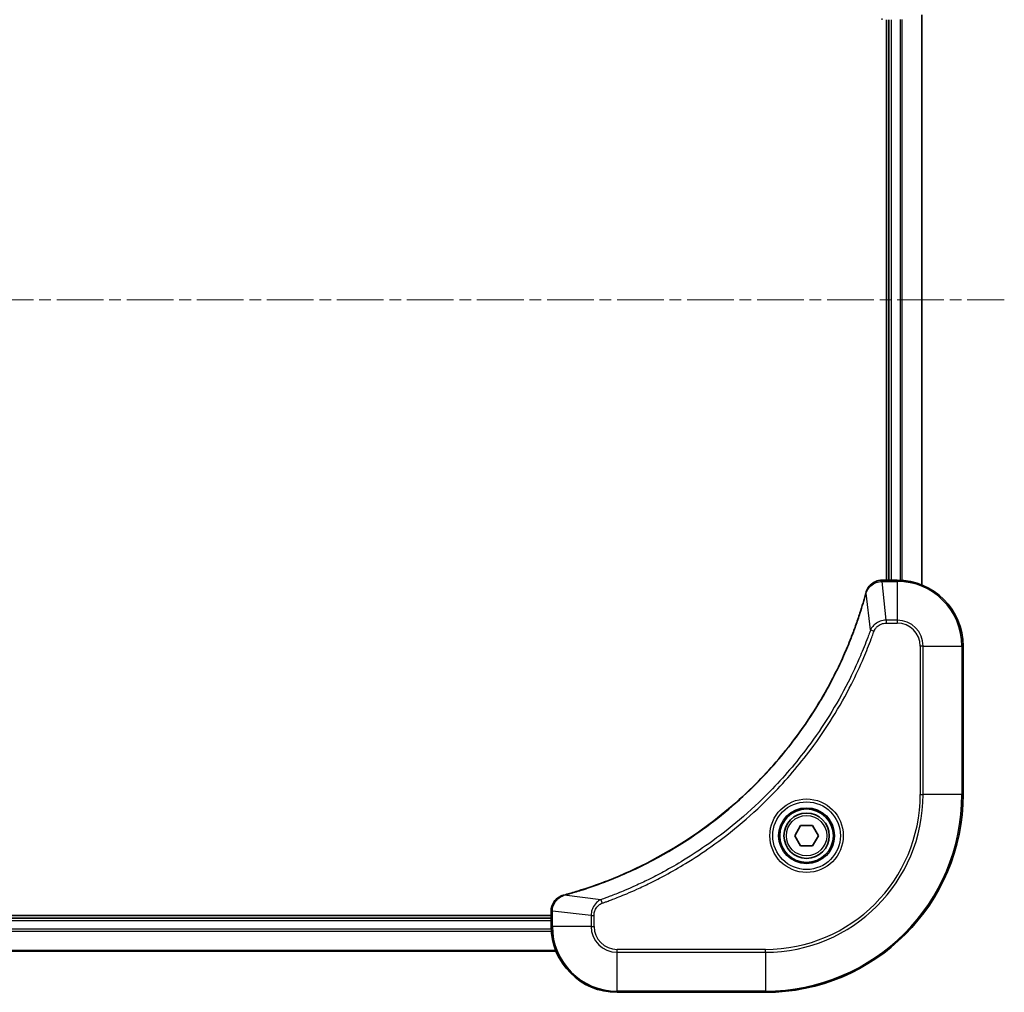
# Model space of a CAD drawing. Units: millimetres. Extents: x 0 to 5599, y 0 to 1124.
# Drawn here: x 2016 to 2136, y 440 to 558 of the extents above; entities that cross this region are included whole.
import ezdxf

# ---------------------------------------------------------------- set-up
doc = ezdxf.new("R2010")
doc.units = ezdxf.units.MM
doc.linetypes.add('CHAIN', pattern=[0.3543, 0.2362, -0.0295, 0.0591, -0.0295])
doc.layers.add('Centerline (ISO)', color=7, linetype='Continuous', lineweight=18, true_color=0x80ffff)
doc.layers.add('Visible (ISO)', color=7, linetype='Continuous', lineweight=35)
doc.layers.add('Visible Narrow (ISO)', color=7, linetype='Continuous', lineweight=25)

msp = doc.modelspace()

# ---------------------------------------------------------------- linework, layer by layer
at = {"layer": 'Centerline (ISO)', "linetype": 'CHAIN', "ltscale": 23.990969}
msp.add_line((1867.655, 523.9482), (2135.655, 523.9482), dxfattribs=at)
at = {"layer": 'Visible (ISO)'}
for p, q in [((2125.655, 489.3644), (2125.655, 558.532)), ((2121.355, 557.9482), (2121.355, 489.9482)), ((2121.655, 557.9482), (2121.655, 489.9482)), ((2120.824, 489.9482), (2120.8086, 489.9482)), ((2122.655, 489.9482), (2120.824, 489.9482)), ((2130.655, 463.9482), (2130.655, 481.9482)), ((2110.2116, 458.9482), (2110.9333, 460.1982)), ((2110.9333, 460.1982), (2112.3767, 460.1982)), ((2112.3767, 460.1982), (2113.0984, 458.9482)), ((2110.9333, 457.6982), (2110.2116, 458.9482)), ((2113.0984, 458.9482), (2112.3767, 457.6982)), ((2112.3767, 457.6982), (2110.9333, 457.6982)), ((2080.655, 449.7946), (2080.655, 449.7792)), ((2080.655, 449.7792), (2080.655, 447.9482)), ((2080.655, 449.2482), (1922.655, 449.2482)), ((2080.655, 448.9482), (1922.655, 448.9482)), ((1922.0712, 444.9482), (2081.2388, 444.9482)), ((2088.655, 439.9482), (2106.655, 439.9482))]:
    msp.add_line(p, q, dxfattribs=at)
for radius in [3.25, 2.75]:
    msp.add_circle((2111.655, 458.9482), radius, dxfattribs=at)
for centre, radius, start, end in [((2122.655, 481.9482), 8, 0, 90), ((2106.655, 463.9482), 24, 270, 0), ((2088.655, 447.9482), 8, 180, 270)]:
    msp.add_arc(centre, radius, start, end, dxfattribs=at)
for points, knots in [([(2120.8086, 489.9482), (2120.5481, 489.9482), (2120.2876, 489.8967), (2119.7945, 489.6935), (2119.5641, 489.5373), (2119.2283, 489.1918), (2119.1064, 489.0188), (2118.9567, 488.7146), (2118.9107, 488.5922), (2118.877, 488.4667)], [-0.196787795, -0.196787795, -0.196787795, -0.196787795, -0.138164041, -0.138164041, -0.076757801, -0.076757801, -0.029522231, -0.029522231, 0, 0, 0, 0]), ([(2118.8575, 488.3945), (2118.8012, 488.1857), (2118.7435, 487.9773), (2118.6281, 487.5701), (2118.5705, 487.3714), (2118.392, 486.769), (2118.2674, 486.3665), (2117.9695, 485.4443), (2117.7929, 484.9257), (2117.431, 483.9155), (2117.2463, 483.4237), (2116.7704, 482.2122), (2116.4704, 481.496), (2115.7438, 479.865), (2115.3062, 478.9551), (2114.2398, 476.8934), (2113.5929, 475.7508), (2112.0078, 473.183), (2111.0404, 471.7756), (2108.5223, 468.473), (2106.9008, 466.6318), (2102.974, 462.7614), (2100.5991, 460.8024), (2094.7829, 456.8126), (2091.2354, 454.9374), (2086.5312, 453.106), (2085.53, 452.7511), (2083.9778, 452.2538), (2083.4339, 452.0894), (2082.6617, 451.8696), (2082.4354, 451.8069), (2082.2088, 451.7457)], [0, 0, 0, 0, 0.06549657, 0.06549657, 0.12817861, 0.12817861, 0.2557943, 0.2557943, 0.42169471, 0.42169471, 0.58081118, 0.58081118, 0.81593963, 0.81593963, 1.12160661, 1.12160661, 1.51897368, 1.51897368, 2.03555087, 2.03555087, 2.7767893, 2.7767893, 3.70555522, 3.70555522, 4.91295092, 4.91295092, 5.23453446, 5.23453446, 5.40661912, 5.40661912, 5.47772979, 5.47772979, 5.47772979, 5.47772979]), ([(2118.877, 488.4667), (2118.8738, 488.4548), (2118.8706, 488.4428), (2118.8641, 488.4186), (2118.8608, 488.4066), (2118.8575, 488.3945)], [0.00000000006, 0.00000000006, 0.00000000006, 0.00000000006, 0.00379309206, 0.00379309206, 0.00758618406, 0.00758618406, 0.00758618406, 0.00758618406]), ([(2082.1365, 451.7262), (2081.9575, 451.6782), (2081.7847, 451.6049), (2081.3694, 451.3554), (2081.1482, 451.1434), (2080.771, 450.5696), (2080.655, 450.1824), (2080.655, 449.7946)], [-0.196787795, -0.196787795, -0.196787795, -0.196787795, -0.154661595, -0.154661595, -0.087259675, -0.087259675, 0, 0, 0, 0]), ([(2082.2088, 451.7457), (2082.1967, 451.7424), (2082.1846, 451.7392), (2082.1605, 451.7327), (2082.1485, 451.7294), (2082.1365, 451.7262)], [0, 0, 0, 0, 0.003793092, 0.003793092, 0.007586184, 0.007586184, 0.007586184, 0.007586184])]:
    msp.add_open_spline(points, degree=3, knots=knots, dxfattribs=at)
at = {"layer": 'Visible Narrow (ISO)'}
for p, q in [((2125.5855, 558.5043), (2125.5855, 489.3922)), ((2121.955, 489.9482), (2121.955, 557.9482)), ((2123.0145, 557.9563), (2123.0145, 489.9401)), ((2123.245, 489.9264), (2123.245, 557.97)), ((2120.824, 489.8018), (2120.824, 489.9482)), ((2120.824, 489.8018), (2122.655, 489.8018)), ((2121.3179, 485.0947), (2120.824, 489.8018)), ((2122.655, 489.9482), (2122.655, 489.8018)), ((2122.655, 489.8018), (2122.655, 485.0947)), ((2119.4172, 483.9189), (2118.8865, 488.3866)), ((2122.655, 485.0947), (2121.3179, 485.0947)), ((2121.3179, 485.0947), (2121.3179, 484.7411)), ((2121.3179, 484.7411), (2122.655, 484.7411)), ((2122.655, 485.0947), (2122.655, 484.7411)), ((2119.4172, 483.9189), (2119.8498, 483.7655)), ((2125.4479, 481.9482), (2125.4479, 463.9482)), ((2125.8014, 481.9482), (2125.4479, 481.9482)), ((2125.8014, 463.9482), (2125.8014, 481.9482)), ((2125.8014, 481.9482), (2130.5086, 481.9482)), ((2130.5086, 481.9482), (2130.655, 481.9482)), ((2130.5086, 481.9482), (2130.5086, 463.9482)), ((2125.4479, 463.9482), (2125.8014, 463.9482)), ((2130.5086, 463.9482), (2125.8014, 463.9482)), ((2130.5086, 463.9482), (2130.655, 463.9482)), ((2086.6843, 451.186), (2082.2166, 451.7167)), ((2086.6843, 451.186), (2086.8377, 450.7534)), ((2080.655, 449.7792), (2080.8014, 449.7792)), ((2080.8014, 447.9482), (2080.8014, 449.7792)), ((2085.5086, 449.2853), (2080.8014, 449.7792)), ((1922.655, 448.6482), (2080.655, 448.6482)), ((2085.5086, 449.2853), (2085.5086, 447.9482)), ((2085.5086, 449.2853), (2085.8621, 449.2853)), ((2085.8621, 447.9482), (2085.8621, 449.2853)), ((1922.6332, 447.3583), (2080.6768, 447.3583)), ((2080.6631, 447.5887), (1922.6469, 447.5887)), ((2080.8014, 447.9482), (2080.655, 447.9482)), ((2085.5086, 447.9482), (2080.8014, 447.9482)), ((2085.5086, 447.9482), (2085.8621, 447.9482)), ((2081.2111, 445.0178), (1922.0989, 445.0178)), ((2106.655, 445.1553), (2088.655, 445.1553)), ((2088.655, 444.8018), (2088.655, 445.1553)), ((2088.655, 444.8018), (2106.655, 444.8018)), ((2088.655, 440.0947), (2088.655, 444.8018)), ((2106.655, 444.8018), (2106.655, 445.1553)), ((2106.655, 444.8018), (2106.655, 440.0947)), ((2106.655, 440.0947), (2088.655, 440.0947)), ((2088.655, 440.0947), (2088.655, 439.9482)), ((2106.655, 440.0947), (2106.655, 439.9482))]:
    msp.add_line(p, q, dxfattribs=at)
for radius in [4.4571, 4.1036, 3.3964, 2.45]:
    msp.add_circle((2111.655, 458.9482), radius, dxfattribs=at)
for centre, radius, start, end in [((2122.655, 481.9482), 7.8536, 0, 90), ((2122.655, 481.9482), 3.1464, 0, 90), ((2122.655, 481.9482), 2.7929, 0, 90), ((2106.655, 463.9482), 18.7929, 270, 0), ((2106.655, 463.9482), 23.8536, 270, 0), ((2106.655, 463.9482), 19.1464, 270, 0), ((2088.655, 447.9482), 7.8536, 180, 270), ((2088.655, 447.9482), 3.1464, 180, 270), ((2088.655, 447.9482), 2.7929, 180, 270)]:
    msp.add_arc(centre, radius, start, end, dxfattribs=at)
for centre, major_axis, ratio, start_param, end_param in [((2120.8086, 558.4482), (0, -0.5), 0.00935385, 5.4972736, 6.28318531), ((2120.8086, 489.4482), (0, 0.5), 0.00935385, 0, 0.78591171), ((2119.3403, 488.2641), (-0.4827, 0.1303), 0.00038233, 0, 0.34837257), ((2119.3599, 488.3371), (-0.4829, 0.1296), 0.14287502, 5.88309318, 6.28318531), ((2082.2661, 451.2433), (-0.1296, 0.4829), 0.14287502, 0, 0.40009213), ((2082.3391, 451.263), (-0.1303, 0.4827), 0.00038233, 5.93481273, 6.2831853), ((2081.155, 449.7946), (-0.5, 0), 0.00935385, 5.4972736, 6.28318531)]:
    msp.add_ellipse(centre, major_axis=major_axis, ratio=ratio, start_param=start_param, end_param=end_param, dxfattribs=at)
for points, knots in [([(2118.9224, 488.4834), (2118.9677, 488.6046), (2119.0246, 488.7191), (2119.1959, 488.9973), (2119.3244, 489.1495), (2119.6584, 489.4493), (2119.876, 489.5814), (2120.3315, 489.7545), (2120.5679, 489.7992), (2120.8053, 489.8016)], [0, 0, 0, 0, 0.029522231, 0.029522231, 0.076757801, 0.076757801, 0.138164041, 0.138164041, 0.196787795, 0.196787795, 0.196787795, 0.196787795]), ([(2120.8053, 489.8016), (2120.8084, 489.8016), (2120.8115, 489.8017), (2120.8178, 489.8017), (2120.8209, 489.8018), (2120.824, 489.8018)], [-0.00153668531, -0.00153668531, -0.00153668531, -0.00153668531, -0.00076834265, -0.00076834265, 0, 0, 0, 0]), ([(2082.2166, 451.7167), (2082.4439, 451.7781), (2082.6699, 451.8405), (2083.4427, 452.0601), (2083.987, 452.2245), (2085.5403, 452.7214), (2086.5422, 453.0762), (2091.2498, 454.9072), (2094.8002, 456.7828), (2100.621, 460.7744), (2102.9976, 462.7344), (2106.9271, 466.6075), (2108.5496, 468.4501), (2111.0691, 471.7552), (2112.0369, 473.1636), (2113.6226, 475.7335), (2114.2696, 476.8769), (2115.3362, 478.9403), (2115.7738, 479.8509), (2116.5003, 481.4831), (2116.8003, 482.1998), (2117.2761, 483.4122), (2117.4608, 483.9044), (2117.8225, 484.9154), (2117.9991, 485.4343), (2118.2967, 486.3571), (2118.4213, 486.7599), (2118.5997, 487.3627), (2118.6573, 487.5616), (2118.7726, 487.9691), (2118.83, 488.1773), (2118.8865, 488.3866)], [-5.47772979, -5.47772979, -5.47772979, -5.47772979, -5.40661912, -5.40661912, -5.23453446, -5.23453446, -4.91295092, -4.91295092, -3.70555522, -3.70555522, -2.7767893, -2.7767893, -2.03555087, -2.03555087, -1.51897368, -1.51897368, -1.12160661, -1.12160661, -0.81593963, -0.81593963, -0.58081118, -0.58081118, -0.42169471, -0.42169471, -0.2557943, -0.2557943, -0.12817861, -0.12817861, -0.06549657, -0.06549657, 0, 0, 0, 0]), ([(2118.8865, 488.3866), (2118.8926, 488.4033), (2118.8987, 488.4197), (2118.9106, 488.452), (2118.9165, 488.4678), (2118.9224, 488.4834)], [-0.00758618406, -0.00758618406, -0.00758618406, -0.00758618406, -0.00379309206, -0.00379309206, -0.00000000006, -0.00000000006, -0.00000000006, -0.00000000006]), ([(2121.3179, 485.0947), (2121.0672, 485.0923), (2120.8181, 485.0471), (2120.3685, 484.8819), (2120.1656, 484.7697), (2119.8417, 484.5128), (2119.7123, 484.3817), (2119.5315, 484.1347), (2119.4689, 484.0313), (2119.4172, 483.9189)], [-0.187504168, -0.187504168, -0.187504168, -0.187504168, -0.125670471, -0.125670471, -0.069816928, -0.069816928, -0.026852665, -0.026852665, 0, 0, 0, 0]), ([(2119.8498, 483.7655), (2119.8797, 483.8498), (2119.9189, 483.9309), (2120.0401, 484.1296), (2120.1337, 484.24), (2120.3795, 484.4593), (2120.5409, 484.5577), (2120.9057, 484.702), (2121.1118, 484.7411), (2121.3179, 484.7411)], [0, 0, 0, 0, 0.026852665, 0.026852665, 0.069816928, 0.069816928, 0.125670471, 0.125670471, 0.187504168, 0.187504168, 0.187504168, 0.187504168]), ([(2119.4172, 483.9189), (2119.3832, 483.8238), (2119.3499, 483.7301), (2119.2381, 483.4204), (2119.1589, 483.2055), (2118.7969, 482.2413), (2118.4986, 481.4979), (2117.7212, 479.6785), (2117.2229, 478.6108), (2115.2963, 474.813), (2113.6661, 472.1856), (2110.4059, 467.8177), (2108.8628, 466.0124), (2106.0355, 463.1158), (2104.8073, 461.9699), (2102.3231, 459.8607), (2101.0728, 458.8906), (2098.7896, 457.2749), (2097.7732, 456.6061), (2095.9368, 455.4852), (2095.1256, 455.0186), (2093.6873, 454.2405), (2093.0653, 453.9195), (2091.9187, 453.3559), (2091.3962, 453.1093), (2090.4648, 452.6882), (2090.0576, 452.5101), (2089.3334, 452.2039), (2089.0173, 452.0738), (2088.4558, 451.849), (2088.2109, 451.753), (2087.7765, 451.5864), (2087.5872, 451.5151), (2087.2672, 451.3964), (2087.1366, 451.3486), (2086.8988, 451.2625), (2086.7923, 451.2247), (2086.6843, 451.186)], [-4.82621249, -4.82621249, -4.82621249, -4.82621249, -4.79590965, -4.79590965, -4.72660511, -4.72660511, -4.4843018, -4.4843018, -4.127973, -4.127973, -3.19579554, -3.19579554, -2.47873595, -2.47873595, -1.97105483, -1.97105483, -1.49272454, -1.49272454, -1.12477817, -1.12477817, -0.8417425, -0.8417425, -0.62997615, -0.62997615, -0.45517217, -0.45517217, -0.32070756, -0.32070756, -0.21727325, -0.21727325, -0.1377084, -0.1377084, -0.07650467, -0.07650467, -0.0344265, -0.0344265, 0, 0, 0, 0]), ([(2086.8377, 450.7534), (2086.9459, 450.7917), (2087.054, 450.8304), (2087.2938, 450.9171), (2087.4255, 450.9653), (2087.7484, 451.0848), (2087.9393, 451.1567), (2088.3775, 451.3245), (2088.6245, 451.4212), (2089.1908, 451.6477), (2089.5097, 451.7788), (2090.2403, 452.0873), (2090.651, 452.2668), (2091.5905, 452.6912), (2092.1176, 452.9397), (2093.2742, 453.5078), (2093.9017, 453.8314), (2095.3526, 454.6158), (2096.1708, 455.0861), (2098.0233, 456.2163), (2099.0486, 456.8906), (2101.3518, 458.5198), (2102.6129, 459.4982), (2105.1187, 461.6254), (2106.3576, 462.7812), (2109.2093, 465.7028), (2110.7656, 467.5238), (2114.0533, 471.9299), (2115.6969, 474.5803), (2117.6389, 478.4112), (2118.1411, 479.4883), (2118.9245, 481.3235), (2119.225, 482.0734), (2119.5897, 483.046), (2119.6695, 483.2628), (2119.7821, 483.5752), (2119.8161, 483.6703), (2119.8498, 483.7655)], [0, 0, 0, 0, 0.0344265, 0.0344265, 0.07650467, 0.07650467, 0.1377084, 0.1377084, 0.21727325, 0.21727325, 0.32070756, 0.32070756, 0.45517217, 0.45517217, 0.62997615, 0.62997615, 0.8417425, 0.8417425, 1.12477817, 1.12477817, 1.49272454, 1.49272454, 1.97105483, 1.97105483, 2.47873595, 2.47873595, 3.19579554, 3.19579554, 4.127973, 4.127973, 4.4843018, 4.4843018, 4.72660511, 4.72660511, 4.79590965, 4.79590965, 4.82621249, 4.82621249, 4.82621249, 4.82621249]), ([(2082.1198, 451.6809), (2082.1354, 451.6867), (2082.1513, 451.6926), (2082.1835, 451.7046), (2082.1999, 451.7106), (2082.2166, 451.7167)], [-0.007586184, -0.007586184, -0.007586184, -0.007586184, -0.003793092, -0.003793092, 0, 0, 0, 0]), ([(2080.8016, 449.7979), (2080.8052, 450.1513), (2080.9032, 450.5022), (2081.2252, 451.0456), (2081.4146, 451.2561), (2081.7876, 451.5281), (2081.9468, 451.6161), (2082.1198, 451.6809)], [0, 0, 0, 0, 0.087259675, 0.087259675, 0.154661595, 0.154661595, 0.196787795, 0.196787795, 0.196787795, 0.196787795]), ([(2086.6843, 451.186), (2086.4859, 451.0947), (2086.3157, 450.971), (2085.9778, 450.6466), (2085.8276, 450.4322), (2085.6349, 450.0248), (2085.5757, 449.8379), (2085.5209, 449.5276), (2085.5097, 449.4067), (2085.5086, 449.2853)], [-0.187502416, -0.187502416, -0.187502416, -0.187502416, -0.14010274, -0.14010274, -0.077834855, -0.077834855, -0.029936483, -0.029936483, 0, 0, 0, 0]), ([(2085.8621, 449.2853), (2085.8621, 449.3851), (2085.8712, 449.4849), (2085.9182, 449.7401), (2085.97, 449.8929), (2086.1382, 450.2194), (2086.2692, 450.3857), (2086.5506, 450.6191), (2086.6888, 450.7006), (2086.8377, 450.7534)], [0, 0, 0, 0, 0.029936483, 0.029936483, 0.077834855, 0.077834855, 0.14010274, 0.14010274, 0.187502416, 0.187502416, 0.187502416, 0.187502416]), ([(2080.8014, 449.7792), (2080.8015, 449.7824), (2080.8015, 449.7855), (2080.8016, 449.7917), (2080.8016, 449.7948), (2080.8016, 449.7979)], [-0.00153668531, -0.00153668531, -0.00153668531, -0.00153668531, -0.00076834266, -0.00076834266, -0.00000000001, -0.00000000001, -0.00000000001, -0.00000000001])]:
    msp.add_open_spline(points, degree=3, knots=knots, dxfattribs=at)

doc.saveas('drawing.dxf')
